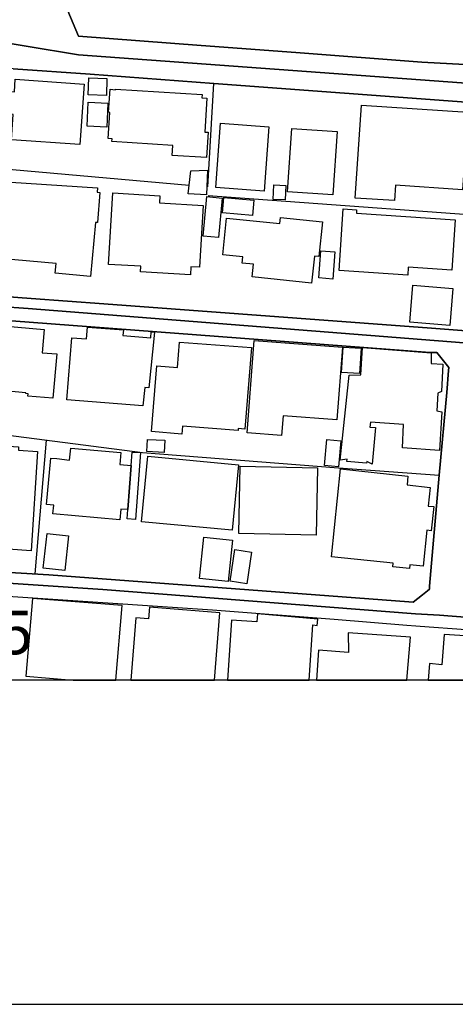
# Model space of a CAD drawing. Extents: x -10 to 410, y -24 to 273.
# Drawn here: x 260 to 292, y -24 to 48 of the extents above; entities that cross this region are included whole.
import ezdxf

# ---------------------------------------------------------------- set-up
doc = ezdxf.new("R2010")
doc.units = 0
doc.linetypes.add('AI9-LType1', pattern=[4.233333, 4.233333])
for name, color, linetype in [('02_GAIKU_POLY', 6, 'Continuous'), ('05_DM_LINE', 7, 'Continuous'), ('06_HOUSE_POLY', 160, 'Continuous'), ('08_ROAD_LINE', 3, 'Continuous'), ('09_ROAD_POLY', 5, 'Continuous'), ('印刷レイアウト', 1, 'Continuous'), ('印刷用フレーム', 1, 'Continuous'), ('背景', 3, 'Continuous')]:
    doc.layers.add(name, color=color, linetype=linetype)
doc.styles.add('STD', font='txt')

msp = doc.modelspace()

# ---------------------------------------------------------------- linework, layer by layer
at = {"layer": '02_GAIKU_POLY', "color": 31, "linetype": 'AI9-LType1'}
for points in [[(340.161149, 56.478551), (336.934473, 39.404313), (327.061518, 40.302794), (323.697038, 40.544984), (323.286038, 40.576335), (309.737166, 41.677732), (303.000971, 42.150399), (302.87867, 41.959196), (293.039822, 42.689556), (292.933369, 42.896606), (264.165099, 45.017752), (256.562462, 46.275556)], [(250.928353, -0.352778), (251.710734, 6.052688), (251.847504, 7.166143), (265.942424, 6.224599), (288.627688, 4.474835), (290.348513, 4.376994), (324.525239, 1.681896), (332.378678, 0.967038), (335.756595, 0.767567), (336.114884, -0.352778)]]:
    msp.add_lwpolyline(points, dxfattribs=at)
for points in [[(323.697038, 40.544984), (330.13661, 21.279321), (293.97551, 24.025407), (292.131695, 24.134961), (260.530178, 26.61543), (254.34451, 27.041243), (254.573953, 29.052835), (256.356445, 43.896718), (256.562462, 46.275556), (264.165099, 45.017752), (292.933369, 42.896606), (293.039822, 42.689556), (302.87867, 41.959196), (303.000971, 42.150399), (309.737166, 41.677732), (323.286038, 40.576335), (323.697038, 40.544984)], [(330.13661, 21.279321), (330.640628, 19.44343), (332.580905, 12.369271), (334.394404, 5.794995), (335.756595, 0.767567), (332.378678, 0.967038), (324.525239, 1.681896), (290.348513, 4.376994), (288.627688, 4.474835), (265.942424, 6.224599), (251.847504, 7.166143), (252.332918, 10.256049), (253.608293, 20.592025), (254.34451, 27.041243), (260.530178, 26.61543), (292.131695, 24.134961), (293.97551, 24.025407), (330.13661, 21.279321)]]:
    msp.add_lwpolyline(points, close=True, dxfattribs=at)
at = {"layer": '05_DM_LINE', "color": 253}
for p, q in [((256.777091, 36.920055), (272.196994, 35.556831)), ((261.032129, 7.36527), (261.862052, 17.068381))]:
    msp.add_line(p, q, dxfattribs=at)
for points in [[(264.167855, 46.365473), (273.072049, 45.677832), (279.942258, 45.185528), (289.077962, 44.490308), (293.082886, 44.256041), (299.247884, 43.818514), (303.472605, 43.46677), (309.737166, 43.052669), (315.762638, 42.537283), (320.492065, 42.076329)], [(273.562286, 35.435563), (273.992234, 42.935536), (265.027062, 43.60354), (259.427748, 43.998003), (258.7029, 44.05278)], [(273.582956, 34.806833), (299.427718, 32.931668), (325.562212, 30.83016)], [(266.017527, 26.943403), (289.78214, 25.177791), (295.147531, 24.775404), (301.457913, 24.287234)], [(254.587733, 18.013715), (268.828035, 16.166111), (283.027341, 15.05679), (290.342657, 14.513843), (290.87768, 20.525534), (291.00756, 22.107522)]]:
    msp.add_lwpolyline(points, dxfattribs=at)
at = {"layer": '06_HOUSE_POLY', "color": 255}
for points in [[(264.266385, 38.513756), (259.316471, 38.857576), (259.446007, 40.677965), (259.045687, 40.708971), (259.161098, 42.365373), (259.531101, 42.338156), (259.590701, 43.240427), (264.576099, 42.888683), (264.266385, 38.513756)], [(266.20115, 42.056692), (264.880645, 42.103545), (264.925776, 43.342057), (266.23629, 43.306573), (266.20115, 42.056692)], [(273.460655, 37.568422), (270.97054, 37.716905), (271.01636, 38.447266), (266.60147, 38.717017), (266.61594, 38.927856), (266.326207, 38.947493), (266.446096, 40.838162), (266.356179, 40.841951), (266.46091, 42.509722), (266.86123, 42.482506), (266.866054, 42.533149), (273.146463, 42.146609), (273.130615, 41.904419), (273.490972, 41.877203), (273.335943, 39.408447), (273.576066, 39.3926), (273.460655, 37.568422)], [(266.220443, 39.763637), (264.800719, 39.830127), (264.875822, 41.580235), (266.300713, 41.513745), (266.220443, 39.763637)], [(287.086008, 34.439586), (284.241048, 34.626999), (284.691322, 41.365262), (292.411092, 40.853665), (292.035921, 35.228513), (287.161111, 35.552696), (287.086008, 34.439586)], [(277.646446, 35.123093), (274.141406, 35.38871), (274.470757, 40.056814), (277.976487, 39.794987), (277.646446, 35.123093)], [(282.611174, 34.853687), (279.331098, 35.084163), (279.651147, 39.66993), (282.931567, 39.443587), (282.611174, 34.853687)], [(273.460655, 34.869189), (272.120858, 34.927756), (272.326185, 36.607585), (273.540926, 36.658228), (273.460655, 34.869189)], [(265.045665, 28.943625), (262.491127, 29.177892), (262.550727, 29.869322), (257.345532, 30.334066), (257.401343, 30.920076), (256.675806, 30.99828), (257.236323, 36.01365), (257.78616, 35.994358), (257.776169, 35.877224), (265.556573, 35.373207), (265.531079, 35.044889), (265.726416, 35.029386), (265.550716, 32.841751), (265.410845, 32.857598), (265.045665, 28.943625)], [(272.291045, 29.052835), (268.665771, 29.271598), (268.686442, 29.673985), (266.356179, 29.814545), (266.665894, 34.998036), (270.081017, 34.79512), (270.0507, 34.267676), (273.210886, 34.080263), (272.946303, 29.603706), (272.326185, 29.642635), (272.291045, 29.052835)], [(279.156087, 34.494363), (278.285856, 34.529503), (278.330987, 35.584047), (279.201218, 35.545117), (279.156087, 34.494363)], [(274.32124, 31.752067), (273.210886, 31.857487), (273.486149, 34.732419), (274.59547, 34.626999), (274.32124, 31.752067)], [(276.805499, 33.357482), (274.611317, 33.544895), (274.706057, 34.65456), (276.901272, 34.466802), (276.805499, 33.357482)], [(288.055458, 29.029408), (283.071094, 29.369095), (283.375985, 33.833938), (284.340611, 33.767792), (284.326142, 33.529392), (291.496075, 33.045011), (291.245961, 29.400445), (288.095421, 29.607495), (288.055458, 29.029408)], [(281.080862, 28.443397), (276.781038, 28.904351), (276.875779, 29.822469), (276.041032, 29.912042), (276.085818, 30.349569), (274.635777, 30.502186), (274.915864, 33.154565), (278.786084, 32.767681), (278.826047, 33.205208), (281.870822, 32.904451), (281.61623, 30.388843), (281.291013, 30.420193), (281.080862, 28.443397)], [(282.615997, 28.752078), (281.601416, 28.834071), (281.755756, 30.798809), (282.77137, 30.716816), (282.615997, 28.752078)], [(291.106434, 25.373128), (288.196018, 25.619108), (288.420638, 28.302837), (291.331055, 28.056858), (291.106434, 25.373128)], [(262.316461, 20.10351), (260.510541, 20.259918), (260.526389, 20.423904), (260.356201, 20.439407), (260.361369, 20.498318), (256.755732, 20.830081), (256.740918, 20.697445), (255.680518, 20.794941), (256.031228, 24.713048), (256.941423, 24.634844), (257.021349, 25.501975), (261.675673, 25.092008), (261.530979, 23.40839), (262.60137, 23.314684), (262.316461, 20.10351)], [(268.830792, 19.552984), (263.335864, 19.99809), (263.696221, 24.494284), (264.750765, 24.408157), (264.816222, 25.271498), (267.430705, 25.068582), (267.385574, 24.654481), (269.410946, 24.482571), (269.456076, 24.920098), (269.686553, 24.900461), (269.281066, 20.857642), (268.986165, 20.884858), (268.830792, 19.552984)], [(278.90115, 17.404278), (276.396221, 17.592036), (276.910919, 24.298947), (283.316385, 23.814567), (282.920888, 18.53737), (279.010704, 18.833993), (278.90115, 17.404278)], [(271.675751, 17.502119), (269.465723, 17.681608), (269.86122, 22.463056), (271.351568, 22.341789), (271.500741, 24.17768), (276.715582, 23.775637), (276.250838, 17.869366), (275.760601, 17.908295), (275.750955, 17.767735), (271.720538, 18.083995), (271.675751, 17.502119)], [(285.470603, 15.314483), (285.090609, 15.50982), (285.055469, 15.40061), (283.635745, 15.513609), (283.670885, 15.697233), (283.156188, 15.623164), (283.795942, 21.783339), (284.651359, 21.806765), (284.776416, 23.787351), (289.76078, 23.388753), (289.76078, 22.623253), (290.606207, 22.564686), (290.495964, 20.587891), (290.236203, 20.466968), (290.1611, 19.189526), (290.52628, 19.107533), (290.356437, 16.302881), (287.680632, 16.51751), (287.750911, 18.205263), (285.356226, 18.377173), (285.295936, 18.009926), (285.72554, 17.994078), (285.470603, 15.314483)], [(284.550762, 21.900472), (283.255751, 21.982465), (283.375985, 23.818357), (284.670652, 23.732574), (284.550762, 21.900472)], [(260.736195, 9.045098), (257.71588, 9.244225), (257.861263, 11.478714), (255.180634, 11.654414), (255.20096, 11.904527), (254.880566, 11.92382), (255.186491, 16.619141), (256.130792, 16.552995), (256.151118, 16.822401), (259.830824, 16.584001), (259.811532, 16.334231), (261.205762, 16.244314), (260.736195, 9.045098)], [(267.745931, 12.02545), (267.241225, 12.056801), (267.170945, 11.283377), (262.316461, 11.724693), (262.375716, 12.342055), (261.856196, 12.388908), (262.16591, 15.763723), (262.611361, 15.724794), (263.510531, 15.619374), (263.621118, 16.494084), (267.250871, 16.162321), (267.170945, 15.29519), (267.991222, 15.216987), (267.745931, 12.02545)], [(270.396243, 16.177824), (269.130859, 16.24018), (269.170822, 17.115234), (270.436551, 17.052878), (270.396243, 16.177824)], [(283.035954, 15.12328), (282.010693, 15.216987), (282.186393, 17.115234), (283.205797, 17.017738), (283.035954, 15.12328)], [(267.745931, 12.02545), (267.991222, 15.216987), (268.066325, 16.20504), (268.665771, 16.158187), (268.300591, 11.29888), (267.696322, 11.349867), (267.745931, 12.02545)], [(275.326175, 10.529245), (268.755688, 11.150396), (269.201139, 15.900494), (275.771281, 15.283477), (275.326175, 10.529245)], [(281.406079, 10.177846), (275.805387, 10.298768), (275.905984, 15.181847), (281.510465, 15.064714), (281.406079, 10.177846)], [(288.185338, 7.74802), (286.97542, 7.869287), (287.005737, 8.150407), (282.53607, 8.603781), (283.186504, 14.982376), (288.071305, 14.459066), (288.005849, 13.822412), (289.680509, 13.642578), (289.53616, 12.287278), (289.941303, 12.248003), (289.750789, 10.490316), (289.435563, 10.525456), (289.165812, 7.931643), (288.210832, 8.033274), (288.185338, 7.74802)], [(263.175667, 7.60367), (261.616073, 7.77937), (261.896503, 10.298768), (263.456098, 10.127203), (263.175667, 7.60367)], [(275.036098, 6.80682), (272.955949, 7.025583), (273.27152, 10.037286), (275.350635, 9.818522), (275.036098, 6.80682)], [(276.390365, 6.650412), (275.170801, 6.830246), (275.510487, 9.123302), (276.731429, 8.943468), (276.390365, 6.650412)], [(260.840582, 5.591734), (260.361369, -0.060289), (263.786827, -0.352778), (266.883624, -0.352778), (267.345611, 5.083927)], [(269.331019, 4.947502), (269.260739, 4.103453), (268.330908, 4.177867), (267.969862, -0.352778), (274.032197, -0.352778), (274.420803, 4.548904)], [(281.48635, 3.626997), (281.526313, 4.09174), (277.156209, 4.458987), (277.111079, 3.892613), (275.281044, 4.002167), (274.981321, -0.352778), (280.893449, -0.352778), (281.165956, 3.658347)], [(283.731174, 3.087839), (283.745988, 1.654335), (281.590736, 1.834169), (281.441564, -0.352778), (287.983111, -0.352778), (288.250795, 2.779503)], [(295.486184, 0.337964), (295.606418, 2.38504), (294.816458, 2.427759), (294.830927, 2.713013), (290.6913, 2.958993), (290.520424, 0.775491), (289.640546, 0.872987), (289.53616, -0.352778), (294.64627, -0.352778), (294.691401, 0.388607)]]:
    msp.add_lwpolyline(points, close=True, dxfattribs=at)
at = {"layer": '08_ROAD_LINE', "color": 253}
for points in [[(284.177658, 66.818316), (277.842817, 63.041113), (272.703079, 58.861523), (267.812421, 54.392546), (263.822312, 50.865457), (262.69232, 49.900486), (264.167855, 46.365473), (273.072049, 45.677832), (279.942258, 45.185528), (289.077962, 44.490308), (293.082886, 44.256041), (299.247884, 43.818514), (303.472605, 43.46677), (309.737166, 43.052669), (315.762638, 42.537283), (320.492065, 42.076329)], [(273.992234, 42.935536), (265.027062, 43.60354), (259.427748, 43.998003), (258.7029, 44.05278)], [(326.507547, 27.998291), (324.052572, 35.361494), (323.422808, 37.263875), (320.647439, 39.517657), (319.727599, 39.572434), (303.002694, 40.790964), (302.972721, 40.396501), (295.392478, 40.908442), (292.897195, 41.127205), (292.937503, 41.521669), (273.992234, 42.935536)], [(255.877922, 29.013905), (256.807408, 27.62691), (257.491949, 27.58798), (260.752732, 27.330287), (266.017527, 26.943403)], [(266.017527, 26.943403), (289.78214, 25.177791), (295.147531, 24.775404), (301.457913, 24.287234)], [(291.00756, 22.107522), (291.027197, 22.345923), (290.93728, 22.455132), (290.162823, 23.41218), (289.657083, 23.431817), (260.602525, 25.615318), (257.352422, 25.865432), (256.502862, 25.927789), (255.418001, 24.963162), (255.857251, 24.908385), (255.692231, 23.556874), (255.337731, 20.537248), (254.907094, 20.587891), (253.552482, 9.681752), (253.46291, 8.986532)], [(290.342657, 14.513843), (290.87768, 20.525534), (291.00756, 22.107522)], [(253.46291, 8.986532), (254.542947, 7.752154), (254.762744, 7.736306), (262.03224, 7.306703), (288.132628, 5.341965), (288.447165, 5.318538), (289.117236, 5.845638), (289.482416, 6.130892), (289.627799, 6.248025), (289.627799, 6.466789), (290.342657, 14.513843)], [(252.192703, -0.352778), (252.702922, 4.09174), (252.822122, 5.252048), (253.447062, 5.642722), (254.127813, 6.080249), (254.637687, 6.040975), (261.942323, 5.560729), (273.897493, 4.755954), (282.712804, 4.09174), (287.992068, 3.646634), (288.642502, 3.60357), (288.947049, 3.576354), (292.267432, 3.330029), (315.067418, 1.556839), (323.453125, 0.900548), (324.182452, 0.837847), (324.362286, 0.818555), (324.437389, 0.810631), (325.052683, 0.615294), (332.372822, 0.033417), (333.602376, -0.064423), (333.587907, -0.232199), (333.763607, -0.352778)]]:
    msp.add_lwpolyline(points, dxfattribs=at)
at = {"layer": '09_ROAD_POLY', "color": 7}
for points in [[(316.442356, 51.103513), (320.047648, 46.04129), (321.192453, 44.392811), (320.583016, 42.377086), (320.492065, 42.076329), (315.762638, 42.537283), (309.737166, 43.052669), (303.472605, 43.46677), (299.247884, 43.818514), (293.082886, 44.256041), (289.077962, 44.490308), (279.942258, 45.185528), (273.072049, 45.677832), (264.167855, 46.365473), (262.69232, 49.900486)], [(259.427748, 43.998003), (265.027062, 43.60354), (273.992234, 42.935536), (292.937503, 41.521669)], [(295.147531, 24.775404), (289.78214, 25.177791), (266.017527, 26.943403), (260.752732, 27.330287), (257.491949, 27.58798)], [(257.352422, 25.865432), (260.602525, 25.615318), (289.657083, 23.431817), (290.162823, 23.41218), (290.93728, 22.455132), (291.027197, 22.345923), (291.00756, 22.107522), (290.87768, 20.525534), (290.342657, 14.513843), (289.627799, 6.466789), (289.627799, 6.248025), (289.482416, 6.130892), (289.117236, 5.845638), (288.447165, 5.318538), (288.132628, 5.341965), (262.03224, 7.306703), (254.762744, 7.736306)], [(254.637687, 6.040975), (261.942323, 5.560729), (273.897493, 4.755954), (282.712804, 4.09174), (287.992068, 3.646634), (288.642502, 3.60357), (288.947049, 3.576354), (292.267432, 3.330029)]]:
    msp.add_lwpolyline(points, dxfattribs=at)
at = {"layer": '印刷レイアウト', "color": 7}
for points in [[(-10.309448, -23.852808), (409.661817, -23.852808), (409.632878, 273.147152), (-10.338387, 273.147152)], [(399.647269, -0.352433), (-0.353122, -0.352433), (-0.353122, 249.647122), (399.647269, 249.647122)]]:
    msp.add_lwpolyline(points, close=True, dxfattribs=at)
at = {"layer": '印刷用フレーム', "color": 7}
msp.add_lwpolyline([(399.647268, -0.352778), (-0.352778, -0.352778), (-0.352778, 249.647122), (399.647268, 249.647122)], close=True, dxfattribs=at)
msp.add_lwpolyline([(399.647268, -0.352778), (-0.352778, -0.352778), (-0.352778, 249.647122), (399.647268, 249.647122)], close=True, dxfattribs=at)
at = {"layer": '背景', "color": 7}
msp.add_lwpolyline([(399.647268, -0.352778), (-0.352778, -0.352778), (-0.352778, 249.647122), (399.647268, 249.647122)], close=True, dxfattribs=at)

# ---------------------------------------------------------------- texts
at = {"layer": '02_GAIKU_POLY', "color": 7, "insert": (258.477246, 4.686658), "char_height": 3.149801, "attachment_point": 1, "style": 'STD'}
msp.add_mtext('\\fMS Gothic|b0|i0|c128;\\H3.1498;\\C31;5', dxfattribs=at)

doc.saveas('drawing.dxf')
